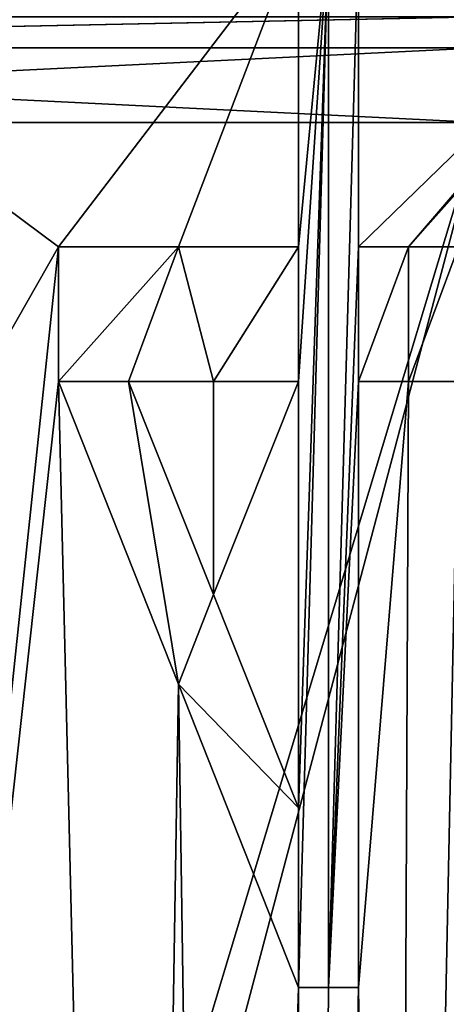
# Model space of a CAD drawing. Units: millimetres. Extents: x -81 to 82, y 17 to 106.
# Drawn here: x -2 to 0, y 48 to 53 of the extents above; entities that cross this region are included whole.
import ezdxf

# ---------------------------------------------------------------- set-up
doc = ezdxf.new("R2010")
doc.units = ezdxf.units.MM
doc.header["$LTSCALE"] = 101.851852
for name, color, linetype in [('155', 7, 'CONTINUOUS'), ('156', 7, 'CONTINUOUS'), ('188', 7, 'CONTINUOUS'), ('190', 7, 'CONTINUOUS'), ('195', 7, 'CONTINUOUS'), ('196', 7, 'CONTINUOUS'), ('231', 7, 'CONTINUOUS'), ('232', 7, 'CONTINUOUS'), ('233', 7, 'CONTINUOUS'), ('235', 7, 'CONTINUOUS'), ('236', 7, 'CONTINUOUS'), ('237', 7, 'CONTINUOUS'), ('238', 7, 'CONTINUOUS'), ('239', 7, 'CONTINUOUS'), ('240', 7, 'CONTINUOUS'), ('241', 7, 'CONTINUOUS'), ('243', 7, 'CONTINUOUS'), ('244', 7, 'CONTINUOUS'), ('245', 7, 'CONTINUOUS')]:
    doc.layers.add(name, color=color, linetype=linetype)

msp = doc.modelspace()

# ---------------------------------------------------------------- linework, layer by layer
at = {"layer": '155', "color": 7, "linetype": 'Continuous'}
for points in [[(-4, 48.4, 0.9901), (-4, 53.4, 1.0342), (-2, 51.9106, 0.7996), (-4, 48.4, 0.9901)], [(-2, 51.9106, 0.7996), (-4, 53.4, 1.0342), (-0.8625, 53.4, 0.7528), (-2, 51.9106, 0.7996)], [(-1.4316, 51.9106, 0.7638), (-2, 51.9106, 0.7996), (-0.8625, 53.4, 0.7528), (-1.4316, 51.9106, 0.7638)], [(-0.8625, 51.9106, 0.7398), (-1.4316, 51.9106, 0.7638), (-0.8625, 53.4, 0.7528), (-0.8625, 51.9106, 0.7398)], [(-0.5781, 51.9106, 0.7323), (-0.5781, 53.4, 0.7453), (0.8438, 53.2936, 0.7513), (-0.5781, 51.9106, 0.7323)], [(-0.3412, 51.9106, 0.7283), (-0.5781, 51.9106, 0.7323), (0.8438, 53.2936, 0.7513), (-0.3412, 51.9106, 0.7283)], [(0.7253, 53.1341, 0.7465), (-0.3412, 51.9106, 0.7283), (0.8438, 53.2936, 0.7513), (0.7253, 53.1341, 0.7465)], [(0.6068, 52.9745, 0.7422), (-0.3412, 51.9106, 0.7283), (0.7253, 53.1341, 0.7465), (0.6068, 52.9745, 0.7422)], [(-0.1042, 51.9106, 0.7264), (-0.3412, 51.9106, 0.7283), (0.6068, 52.9745, 0.7422), (-0.1042, 51.9106, 0.7264)], [(-3.6303, 36.4947, 0.8331), (-4, 48.4, 0.9901), (-2, 51.9106, 0.7996), (-3.6303, 36.4947, 0.8331)], [(-2, 51.2723, 0.794), (-3.6303, 36.4947, 0.8331), (-2, 51.9106, 0.7996), (-2, 51.2723, 0.794)], [(-1.6472, 36.4988, 0.6412), (-3.6303, 36.4947, 0.8331), (-2, 51.2723, 0.794), (-1.6472, 36.4988, 0.6412)], [(-1.4319, 49.8378, 0.7457), (-1.6472, 36.4988, 0.6412), (-2, 51.2723, 0.794), (-1.4319, 49.8378, 0.7457)], [(-0.3412, 51.2723, 0.7227), (-0.4081, 36.4998, 0.5947), (-0.5781, 48.4, 0.7016), (-0.3412, 51.2723, 0.7227)], [(-0.5781, 51.2723, 0.7267), (-0.3412, 51.2723, 0.7227), (-0.5781, 48.4, 0.7016), (-0.5781, 51.2723, 0.7267)], [(0, 36.4999, 0.5917), (-0.4081, 36.4998, 0.5947), (-0.1042, 51.2723, 0.7208), (0, 36.4999, 0.5917)], [(-0.1042, 51.2723, 0.7208), (-0.4081, 36.4998, 0.5947), (-0.3412, 51.2723, 0.7227), (-0.1042, 51.2723, 0.7208)], [(-1.2345, 36.4993, 0.6195), (-1.6472, 36.4988, 0.6412), (-1.4319, 49.8378, 0.7457), (-1.2345, 36.4993, 0.6195)], [(-0.8625, 48.4, 0.7091), (-1.2345, 36.4993, 0.6195), (-1.4319, 49.8378, 0.7457), (-0.8625, 48.4, 0.7091)], [(-0.8165, 36.4996, 0.6038), (-1.2345, 36.4993, 0.6195), (-0.8625, 48.4, 0.7091), (-0.8165, 36.4996, 0.6038)], [(-0.7203, 48.4, 0.705), (-0.8165, 36.4996, 0.6038), (-0.8625, 48.4, 0.7091), (-0.7203, 48.4, 0.705)], [(-0.4081, 36.4998, 0.5947), (-0.8165, 36.4996, 0.6038), (-0.5781, 48.4, 0.7016), (-0.4081, 36.4998, 0.5947)], [(-0.5781, 48.4, 0.7016), (-0.8165, 36.4996, 0.6038), (-0.7203, 48.4, 0.705), (-0.5781, 48.4, 0.7016)]]:
    msp.add_3dface(points, dxfattribs=at)
at = {"layer": '156', "color": 7, "linetype": 'Continuous'}
for points in [[(-10.9208, 35.3847, 53.1493), (0, 35.3366, 55.4185), (-6.0338, 55.4087, 54.5667), (-10.9208, 35.3847, 53.1493)], [(-6.0338, 55.4087, 54.5667), (0, 35.3366, 55.4185), (6.0307, 55.4087, 54.5674), (-6.0338, 55.4087, 54.5667)], [(-1.6682, 51.2723, 0.7716), (-1.2655, 51.2723, 0.75), (-1.2657, 50.2624, 0.7411), (-1.6682, 51.2723, 0.7716)], [(-0.8625, 51.2723, 0.7342), (-0.8625, 49.2511, 0.7166), (-1.2657, 50.2624, 0.7411), (-0.8625, 51.2723, 0.7342)], [(-1.2655, 51.2723, 0.75), (-0.8625, 51.2723, 0.7342), (-1.2657, 50.2624, 0.7411), (-1.2655, 51.2723, 0.75)]]:
    msp.add_3dface(points, dxfattribs=at)
at = {"layer": '188', "color": 7, "linetype": 'Continuous'}
for points in [[(-7.2544, 52.5, -24.4452), (-4.8918, 36.2845, -23.3501), (-0.0023, 52.5, -22.5), (-7.2544, 52.5, -24.4452)], [(-4.8918, 36.2845, -23.3501), (0, 36.3083, -22.5), (-0.0023, 52.5, -22.5), (-4.8918, 36.2845, -23.3501)]]:
    msp.add_3dface(points, dxfattribs=at)
at = {"layer": '190', "color": 7, "linetype": 'Continuous'}
for points in [[(0.0023, 52.5, -51.5), (-4.4991, 35.5154, -50.7843), (-7.2504, 52.5, -49.5571), (0.0023, 52.5, -51.5)], [(0, 35.4953, -51.5), (-4.4991, 35.5154, -50.7843), (0.0023, 52.5, -51.5), (0, 35.4953, -51.5)]]:
    msp.add_3dface(points, dxfattribs=at)
at = {"layer": '195', "color": 7, "linetype": 'Continuous'}
for points in [[(-0.0032, 53, -23), (-7.0048, 53, -24.8792), (-7.1768, 52.8536, -24.5695), (-0.0032, 53, -23)], [(0, 52.8536, -22.6465), (-0.0032, 53, -23), (-7.1768, 52.8536, -24.5695), (0, 52.8536, -22.6465)], [(-7.2544, 52.5, -24.4452), (-0.0023, 52.5, -22.5), (-7.1768, 52.8536, -24.5695), (-7.2544, 52.5, -24.4452)], [(-0.0023, 52.5, -22.5), (0, 52.8536, -22.6465), (-7.1768, 52.8536, -24.5695), (-0.0023, 52.5, -22.5)]]:
    msp.add_3dface(points, dxfattribs=at)
at = {"layer": '196', "color": 7, "linetype": 'Continuous'}
for points in [[(-6.9993, 53, -49.124), (0.0032, 53, -51), (-7.1768, 52.8536, -49.4305), (-6.9993, 53, -49.124)], [(-7.1768, 52.8536, -49.4305), (0.0032, 53, -51), (0, 52.8536, -51.3535), (-7.1768, 52.8536, -49.4305)], [(0.0023, 52.5, -51.5), (-7.2504, 52.5, -49.5571), (0, 52.8536, -51.3535), (0.0023, 52.5, -51.5)], [(-7.2504, 52.5, -49.5571), (-7.1768, 52.8536, -49.4305), (0, 52.8536, -51.3535), (-7.2504, 52.5, -49.5571)]]:
    msp.add_3dface(points, dxfattribs=at)
at = {"layer": '231', "color": 11, "linetype": 'Continuous', "true_color": 0xff5e63}
for points in [[(-0.8625, 53.4, 0.6528), (-0.7203, 53.4, 0.6486), (-0.8625, 51.9106, 0.6397), (-0.8625, 53.4, 0.6528)], [(-0.8625, 51.9106, 0.6397), (-0.7203, 53.4, 0.6486), (-0.8625, 51.2723, 0.6342), (-0.8625, 51.9106, 0.6397)], [(-0.8625, 48.4, 0.6091), (-0.7203, 53.4, 0.6486), (-0.7203, 48.4, 0.605), (-0.8625, 48.4, 0.6091)], [(-0.7203, 53.4, 0.6486), (-0.8625, 48.4, 0.6091), (-0.8625, 49.2511, 0.6165), (-0.7203, 53.4, 0.6486)], [(-0.7203, 53.4, 0.6486), (-0.8625, 49.2511, 0.6165), (-0.8625, 51.2723, 0.6342), (-0.7203, 53.4, 0.6486)], [(-0.5781, 53.4, 0.6453), (-0.5781, 51.9106, 0.6323), (-0.7203, 48.4, 0.605), (-0.5781, 53.4, 0.6453)], [(-0.7203, 53.4, 0.6486), (-0.5781, 53.4, 0.6453), (-0.7203, 48.4, 0.605), (-0.7203, 53.4, 0.6486)], [(-2, 51.9106, 0.6993), (-1.4316, 51.9106, 0.6636), (-2, 51.2723, 0.6937), (-2, 51.9106, 0.6993)], [(-2, 51.2723, 0.6937), (-1.4316, 51.9106, 0.6636), (-1.6682, 51.2723, 0.6715), (-2, 51.2723, 0.6937)], [(-1.6682, 51.2723, 0.6715), (-1.4316, 51.9106, 0.6636), (-1.2655, 51.2723, 0.6498), (-1.6682, 51.2723, 0.6715)], [(-1.4316, 51.9106, 0.6636), (-0.8625, 51.9106, 0.6397), (-1.2655, 51.2723, 0.6498), (-1.4316, 51.9106, 0.6636)], [(-1.2655, 51.2723, 0.6498), (-0.8625, 51.9106, 0.6397), (-0.8625, 51.2723, 0.6342), (-1.2655, 51.2723, 0.6498)], [(-0.7203, 48.4, 0.605), (-0.5781, 51.9106, 0.6323), (-0.5781, 51.2723, 0.6267), (-0.7203, 48.4, 0.605)], [(-0.5781, 51.2723, 0.6267), (-0.5781, 51.9106, 0.6323), (-0.3412, 51.9106, 0.6283), (-0.5781, 51.2723, 0.6267)], [(-0.3412, 51.2723, 0.6227), (-0.5781, 51.2723, 0.6267), (-0.3412, 51.9106, 0.6283), (-0.3412, 51.2723, 0.6227)], [(-0.1042, 51.2723, 0.6208), (-0.3412, 51.2723, 0.6227), (-0.1042, 51.9106, 0.6264), (-0.1042, 51.2723, 0.6208)], [(-0.1042, 51.9106, 0.6264), (-0.3412, 51.2723, 0.6227), (-0.3412, 51.9106, 0.6283), (-0.1042, 51.9106, 0.6264)], [(-1.4319, 49.8378, 0.6455), (-2, 51.2723, 0.6937), (-1.6682, 51.2723, 0.6715), (-1.4319, 49.8378, 0.6455)], [(-1.2657, 50.2624, 0.641), (-1.4319, 49.8378, 0.6455), (-1.6682, 51.2723, 0.6715), (-1.2657, 50.2624, 0.641)], [(-0.5781, 48.4, 0.6016), (-0.7203, 48.4, 0.605), (-0.5781, 51.2723, 0.6267), (-0.5781, 48.4, 0.6016)], [(-0.8625, 49.2511, 0.6165), (-1.4319, 49.8378, 0.6455), (-1.2657, 50.2624, 0.641), (-0.8625, 49.2511, 0.6165)], [(-0.8625, 48.4, 0.6091), (-1.4319, 49.8378, 0.6455), (-0.8625, 49.2511, 0.6165), (-0.8625, 48.4, 0.6091)]]:
    msp.add_3dface(points, dxfattribs=at)
at = {"layer": '232', "color": 11, "linetype": 'Continuous', "true_color": 0xff5e63}
for points in [[(-0.5781, 53.4, 0.7453), (-0.5781, 51.9106, 0.7323), (-0.5781, 53.4, 0.6453), (-0.5781, 53.4, 0.7453)], [(-0.5781, 51.9106, 0.7323), (-0.5781, 51.9106, 0.6323), (-0.5781, 53.4, 0.6453), (-0.5781, 51.9106, 0.7323)]]:
    msp.add_3dface(points, dxfattribs=at)
at = {"layer": '233', "color": 11, "linetype": 'Continuous', "true_color": 0xff5e63}
for points in [[(-0.5781, 51.9106, 0.7323), (-0.3412, 51.9106, 0.7283), (-0.5781, 51.9106, 0.6323), (-0.5781, 51.9106, 0.7323)], [(-0.5781, 51.9106, 0.6323), (-0.3412, 51.9106, 0.7283), (-0.3412, 51.9106, 0.6283), (-0.5781, 51.9106, 0.6323)], [(-0.3412, 51.9106, 0.7283), (-0.1042, 51.9106, 0.7264), (-0.3412, 51.9106, 0.6283), (-0.3412, 51.9106, 0.7283)], [(-0.1042, 51.9106, 0.7264), (-0.1042, 51.9106, 0.6264), (-0.3412, 51.9106, 0.6283), (-0.1042, 51.9106, 0.7264)]]:
    msp.add_3dface(points, dxfattribs=at)
at = {"layer": '235', "color": 11, "linetype": 'Continuous', "true_color": 0xff5e63}
for points in [[(-0.3412, 51.2723, 0.7227), (-0.5781, 51.2723, 0.7267), (-0.3412, 51.2723, 0.6227), (-0.3412, 51.2723, 0.7227)], [(-0.5781, 51.2723, 0.7267), (-0.5781, 51.2723, 0.6267), (-0.3412, 51.2723, 0.6227), (-0.5781, 51.2723, 0.7267)], [(-0.1042, 51.2723, 0.7208), (-0.3412, 51.2723, 0.7227), (-0.1042, 51.2723, 0.6208), (-0.1042, 51.2723, 0.7208)], [(-0.3412, 51.2723, 0.7227), (-0.3412, 51.2723, 0.6227), (-0.1042, 51.2723, 0.6208), (-0.3412, 51.2723, 0.7227)]]:
    msp.add_3dface(points, dxfattribs=at)
at = {"layer": '236', "color": 11, "linetype": 'Continuous', "true_color": 0xff5e63}
for points in [[(-0.5781, 51.2723, 0.7267), (-0.5781, 48.4, 0.7016), (-0.5781, 51.2723, 0.6267), (-0.5781, 51.2723, 0.7267)], [(-0.5781, 48.4, 0.7016), (-0.5781, 48.4, 0.6016), (-0.5781, 51.2723, 0.6267), (-0.5781, 48.4, 0.7016)]]:
    msp.add_3dface(points, dxfattribs=at)
at = {"layer": '237', "color": 11, "linetype": 'Continuous', "true_color": 0xff5e63}
for points in [[(-0.7203, 48.4, 0.705), (-0.8625, 48.4, 0.7091), (-0.7203, 48.4, 0.605), (-0.7203, 48.4, 0.705)], [(-0.8625, 48.4, 0.7091), (-0.8625, 48.4, 0.6091), (-0.7203, 48.4, 0.605), (-0.8625, 48.4, 0.7091)], [(-0.5781, 48.4, 0.7016), (-0.7203, 48.4, 0.705), (-0.5781, 48.4, 0.6016), (-0.5781, 48.4, 0.7016)], [(-0.7203, 48.4, 0.705), (-0.7203, 48.4, 0.605), (-0.5781, 48.4, 0.6016), (-0.7203, 48.4, 0.705)]]:
    msp.add_3dface(points, dxfattribs=at)
at = {"layer": '238', "color": 11, "linetype": 'Continuous', "true_color": 0xff5e63}
for points in [[(-1.4319, 49.8378, 0.7457), (-2, 51.2723, 0.794), (-1.4319, 49.8378, 0.6455), (-1.4319, 49.8378, 0.7457)], [(-2, 51.2723, 0.794), (-2, 51.2723, 0.6937), (-1.4319, 49.8378, 0.6455), (-2, 51.2723, 0.794)], [(-0.8625, 48.4, 0.7091), (-1.4319, 49.8378, 0.7457), (-0.8625, 48.4, 0.6091), (-0.8625, 48.4, 0.7091)], [(-1.4319, 49.8378, 0.7457), (-1.4319, 49.8378, 0.6455), (-0.8625, 48.4, 0.6091), (-1.4319, 49.8378, 0.7457)]]:
    msp.add_3dface(points, dxfattribs=at)
at = {"layer": '239', "color": 11, "linetype": 'Continuous', "true_color": 0xff5e63}
for points in [[(-2, 51.2723, 0.794), (-2, 51.9106, 0.7996), (-2, 51.2723, 0.6937), (-2, 51.2723, 0.794)], [(-2, 51.9106, 0.7996), (-2, 51.9106, 0.6993), (-2, 51.2723, 0.6937), (-2, 51.9106, 0.7996)]]:
    msp.add_3dface(points, dxfattribs=at)
at = {"layer": '240', "color": 11, "linetype": 'Continuous', "true_color": 0xff5e63}
for points in [[(-2, 51.9106, 0.7996), (-1.4316, 51.9106, 0.7638), (-2, 51.9106, 0.6993), (-2, 51.9106, 0.7996)], [(-1.4316, 51.9106, 0.7638), (-1.4316, 51.9106, 0.6636), (-2, 51.9106, 0.6993), (-1.4316, 51.9106, 0.7638)], [(-1.4316, 51.9106, 0.7638), (-0.8625, 51.9106, 0.7398), (-1.4316, 51.9106, 0.6636), (-1.4316, 51.9106, 0.7638)], [(-0.8625, 51.9106, 0.7398), (-0.8625, 51.9106, 0.6397), (-1.4316, 51.9106, 0.6636), (-0.8625, 51.9106, 0.7398)]]:
    msp.add_3dface(points, dxfattribs=at)
at = {"layer": '241', "color": 11, "linetype": 'Continuous', "true_color": 0xff5e63}
for points in [[(-0.8625, 51.9106, 0.7398), (-0.8625, 53.4, 0.7528), (-0.8625, 51.9106, 0.6397), (-0.8625, 51.9106, 0.7398)], [(-0.8625, 53.4, 0.7528), (-0.8625, 53.4, 0.6528), (-0.8625, 51.9106, 0.6397), (-0.8625, 53.4, 0.7528)]]:
    msp.add_3dface(points, dxfattribs=at)
at = {"layer": '243', "color": 11, "linetype": 'Continuous', "true_color": 0xff5e63}
for points in [[(-1.6682, 51.2723, 0.7716), (-1.2657, 50.2624, 0.7411), (-1.6682, 51.2723, 0.6715), (-1.6682, 51.2723, 0.7716)], [(-1.2657, 50.2624, 0.7411), (-1.2657, 50.2624, 0.641), (-1.6682, 51.2723, 0.6715), (-1.2657, 50.2624, 0.7411)], [(-1.2657, 50.2624, 0.7411), (-0.8625, 49.2511, 0.7166), (-1.2657, 50.2624, 0.641), (-1.2657, 50.2624, 0.7411)], [(-0.8625, 49.2511, 0.7166), (-0.8625, 49.2511, 0.6165), (-1.2657, 50.2624, 0.641), (-0.8625, 49.2511, 0.7166)]]:
    msp.add_3dface(points, dxfattribs=at)
at = {"layer": '244', "color": 11, "linetype": 'Continuous', "true_color": 0xff5e63}
for points in [[(-0.8625, 49.2511, 0.7166), (-0.8625, 51.2723, 0.7342), (-0.8625, 49.2511, 0.6165), (-0.8625, 49.2511, 0.7166)], [(-0.8625, 49.2511, 0.6165), (-0.8625, 51.2723, 0.7342), (-0.8625, 51.2723, 0.6342), (-0.8625, 49.2511, 0.6165)]]:
    msp.add_3dface(points, dxfattribs=at)
at = {"layer": '245', "color": 11, "linetype": 'Continuous', "true_color": 0xff5e63}
for points in [[(-1.2655, 51.2723, 0.75), (-1.6682, 51.2723, 0.7716), (-1.2655, 51.2723, 0.6498), (-1.2655, 51.2723, 0.75)], [(-1.6682, 51.2723, 0.7716), (-1.6682, 51.2723, 0.6715), (-1.2655, 51.2723, 0.6498), (-1.6682, 51.2723, 0.7716)], [(-0.8625, 51.2723, 0.7342), (-1.2655, 51.2723, 0.75), (-0.8625, 51.2723, 0.6342), (-0.8625, 51.2723, 0.7342)], [(-1.2655, 51.2723, 0.75), (-1.2655, 51.2723, 0.6498), (-0.8625, 51.2723, 0.6342), (-1.2655, 51.2723, 0.75)]]:
    msp.add_3dface(points, dxfattribs=at)

doc.saveas('drawing.dxf')
